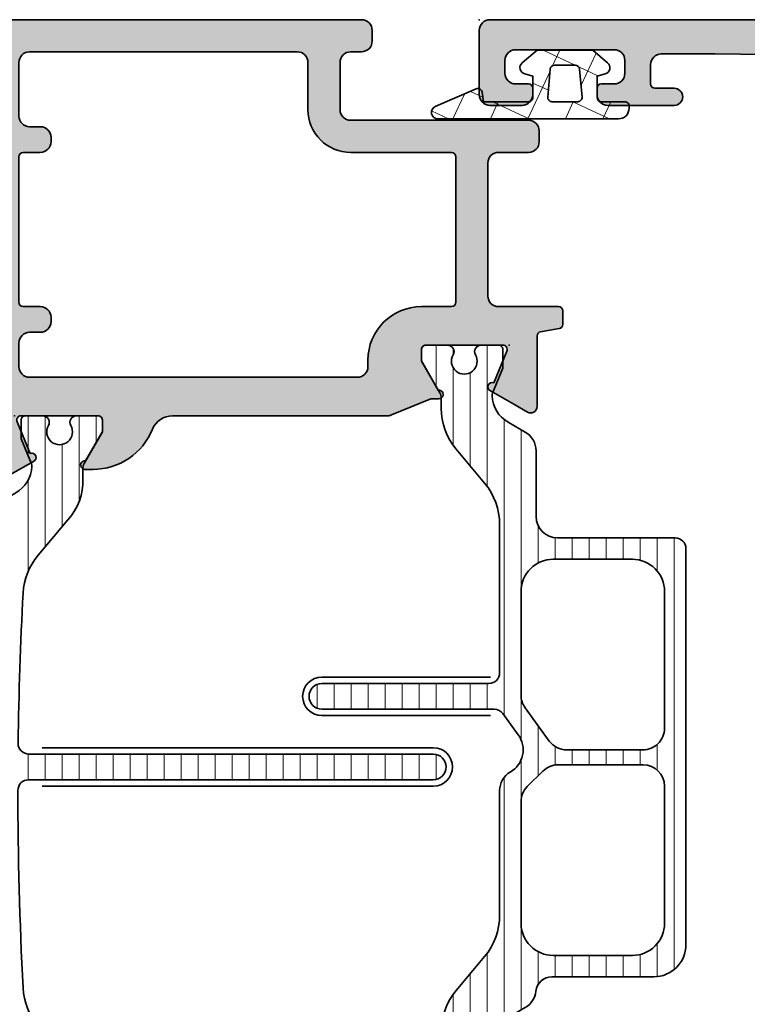
# Model space of a CAD drawing. Extents: x -5349 to -258, y -5118 to 3536.
# Drawn here: x -1348 to -1314, y 628 to 674 of the extents above; entities that cross this region are included whole.
import ezdxf

# ---------------------------------------------------------------- set-up
doc = ezdxf.new("R2010")
doc.units = 0
doc.header["$LTSCALE"] = 0.2
doc.header["$MEASUREMENT"] = 0
doc.layers.get('0').update_dxf_attribs({"linetype": 'CONTINUOUS'})
for name, color, linetype, lineweight in [('Al_Gaskets', 2, 'CONTINUOUS', 35), ('Al_Hatch', 7, 'CONTINUOUS', 18), ('Al_Insert_points', 6, 'CONTINUOUS', 25), ('Al_Profiles', 2, 'CONTINUOUS', 35), ('Al_Thermal_break', 2, 'CONTINUOUS', 35)]:
    doc.layers.add(name, color=color, linetype=linetype, lineweight=lineweight)
doc.layers.add('Al_Solid_Hatch', color=50, linetype='CONTINUOUS')

# ---------------------------------------------------------------- blocks, each defined once
blk = doc.blocks.new('P-70935block', base_point=(194.8780003985382, 155.8554653169647))
at = {"layer": 'Al_Solid_Hatch'}
h = blk.add_hatch(color=256, dxfattribs=at)
edge = h.paths.add_edge_path()
edge.add_arc((214.3780003985381, 113.5694558621132), 0.9999999999999959, 180.0000000000008, 239.9999999999999, ccw=False)
edge.add_line((213.3780003985381, 113.5694558621132), (213.3780003985381, 120.1414747718162))
edge.add_arc((214.3780003985382, 120.1414747718162), 1.000000000000114, 120.00000000000381, 180.0000000000016, ccw=False)
edge.add_line((213.8780003985381, 121.0075001756007), (214.3780003985382, 121.2961753101955))
edge.add_arc((212.8780003985381, 123.8942515215488), 3.000000000000008, 300.0000000000024, 359.9999999999978)
edge.add_line((215.8780003985381, 123.8942515215487), (215.8780003985382, 124.2716017907385))
edge.add_arc((215.6780003985383, 124.2716017907385), 0.1999999999999602, 0, 188.5292985675551)
edge.add_line((215.4802123683863, 124.2419387644499), (214.1180003985381, 123.4554653169647))
edge.add_line((214.1180003985381, 123.4554653169647), (213.5780003985382, 123.4554653169647))
edge.add_arc((213.5780003985382, 123.6554653169648), 0.2000000000000455, 180, 270, ccw=False)
edge.add_line((213.3780003985381, 123.6554653169648), (213.378000398538, 127.2572735240807))
edge.add_arc((213.5780003985381, 127.2572735240806), 0.2000000000001023, 67.50000000000239, 179.9999999999837, ccw=False)
edge.add_line((213.6545370850112, 127.442049430583), (215.1360911577272, 126.8283696402749))
edge.add_arc((215.3208670642293, 126.7518329538019), 0.1999999999999201, 157.4999999999988, 337.4999999999988)
edge.add_line((215.5056429707315, 126.6752962673289), (216.1415918289172, 127.7767920007218))
edge.add_line((216.1415918289172, 127.7767920007218), (216.5045565372825, 128.4054653169648))
edge.add_arc((216.2447489161471, 128.5554653169647), 0.3000000000000144, 330.0000000000192, 450.0000000000109)
edge.add_line((216.244748916147, 128.8554653169647), (213.3780003985382, 128.8554653169647))
edge.add_arc((213.3780003985382, 129.5554653169647), 0.6999999999999886, 179.9999999999977, 270, ccw=False)
edge.add_line((212.6780003985382, 129.5554653169647), (212.6780003985382, 132.0554653169646))
edge.add_arc((212.9780003985382, 132.0554653169646), 0.3000000000000114, 90, 180, ccw=False)
edge.add_line((212.9780003985382, 132.3554653169647), (213.5780003985382, 132.3554653169647))
edge.add_arc((213.5780003985382, 132.8554653169647), 0.5, 270, 360)
edge.add_arc((213.5780003985382, 132.8554653169647), 0.5, 0, 90)
edge.add_line((213.5780003985382, 133.3554653169647), (210.3780003985382, 133.3554653169647))
edge.add_arc((210.3780003985382, 132.5554653169646), 0.8000000000000114, 90, 180)
edge.add_arc((209.7780003985382, 132.5554653169646), 0.1999999999999886, 180, 270)
edge.add_line((209.7780003985382, 132.3554653169647), (210.9780003985382, 132.3554653169647))
edge.add_arc((210.9780003985382, 132.1554653169647), 0.1999999999999886, 0, 90.00000000000807, ccw=False)
edge.add_line((211.1780003985382, 132.1554653169647), (211.1780003985382, 129.3554653169647))
edge.add_arc((210.6780003985382, 129.3554653169647), 0.5, -90, 0, ccw=False)
edge.add_line((210.6780003985382, 128.8554653169647), (197.1717894595125, 128.8554653169647))
edge.add_arc((197.1717894595125, 129.3554653169647), 0.5, 180.7161599454703, 270, ccw=False)
edge.add_line((196.6718285174354, 129.3492158051887), (196.4780003985381, 144.8554653169647))
edge.add_line((196.4780003985381, 144.8554653169647), (196.4780003985381, 147.3554653169647))
edge.add_arc((196.9780003985381, 147.3554653169647), 0.5, 90, 180, ccw=False)
edge.add_line((196.9780003985381, 147.8554653169647), (197.8780003985382, 147.8554653169647))
edge.add_arc((197.8780003985382, 147.6554653169648), 0.1999999999999318, -3.26281224261038e-11, 90, ccw=False)
edge.add_line((198.0780003985382, 147.6554653169646), (198.0780003985382, 146.7554653169647))
edge.add_arc((198.4780003985381, 146.7554653169647), 0.3999999999999773, 180, 270)
edge.add_arc((198.4780003985381, 146.7554653169647), 0.3999999999999773, 270, 360)
edge.add_line((198.8780003985381, 146.7554653169647), (198.8780003985382, 149.8554653169647))
edge.add_arc((198.3780003985382, 149.8554653169647), 0.5, 0, 90)
edge.add_line((198.3780003985382, 150.3554653169647), (198.0780003985382, 150.3554653169647))
edge.add_arc((198.0780003985382, 150.1554653169647), 0.1999999999999886, 90.00000000001629, 180.0000000000163)
edge.add_line((197.8780003985382, 150.1554653169646), (197.8780003985382, 149.5554653169647))
edge.add_arc((197.3780003985382, 149.5554653169647), 0.5, -90, 0, ccw=False)
edge.add_line((197.3780003985382, 149.0554653169647), (196.7780003985382, 149.0554653169647))
edge.add_arc((196.7780003985382, 149.5554653169647), 0.5, 180, 270, ccw=False)
edge.add_line((196.2780003985382, 149.5554653169647), (196.2780003985382, 154.1554653169646))
edge.add_arc((196.7780003985382, 154.1554653169646), 0.5, 90, 180, ccw=False)
edge.add_line((196.7780003985382, 154.6554653169646), (197.3780003985382, 154.6554653169646))
edge.add_arc((197.3780003985382, 154.1554653169646), 0.5, 0, 90, ccw=False)
edge.add_line((197.8780003985382, 154.1554653169646), (197.8780003985382, 153.5554653169646))
edge.add_arc((198.0780003985382, 153.5554653169646), 0.1999999999999318, 180, 270)
edge.add_line((198.0780003985382, 153.3554653169647), (198.3780003985382, 153.3554653169647))
edge.add_arc((198.3780003985382, 153.8554653169647), 0.5, 270, 360)
edge.add_line((198.8780003985382, 153.8554653169647), (198.8780003985382, 155.3554653169647))
edge.add_arc((198.3780003985382, 155.3554653169647), 0.5, 0, 90)
edge.add_line((198.3780003985382, 155.8554653169647), (195.3780003985382, 155.8554653169647))
edge.add_arc((195.3780003985382, 155.3554653169647), 0.5, 90, 180)
edge.add_line((194.8780003985382, 155.3554653169647), (194.8780003985382, 105.5554653169647))
edge.add_arc((195.3780003985382, 105.5554653169647), 0.5, 180, 270)
edge.add_line((195.3780003985382, 105.0554653169647), (198.5780003985382, 105.0554653169647))
edge.add_arc((198.5780003985382, 104.5554653169647), 0.5, 0, 90, ccw=False)
edge.add_line((199.0780003985382, 104.5554653169647), (199.0780003985382, 104.4554653169647))
edge.add_arc((200.0780003985382, 104.4554653169647), 1, 180, 270)
edge.add_arc((200.0780003985382, 103.9554653169647), 0.5, 270, 360)
edge.add_line((200.5780003985382, 103.9554653169647), (200.5780003985382, 104.5554653169647))
edge.add_arc((201.0780003985382, 104.5554653169647), 0.5, 90, 180, ccw=False)
edge.add_line((201.0780003985382, 105.0554653169647), (206.7780003985382, 105.0554653169647))
edge.add_arc((206.7780003985382, 104.5554653169647), 0.5, 0, 90, ccw=False)
edge.add_line((207.2780003985382, 104.5554653169647), (207.2780003985382, 103.9554653169647))
edge.add_arc((207.7780003985382, 103.9554653169647), 0.5, 180, 270)
edge.add_arc((207.7780003985383, 104.4554653169646), 0.9999999999999432, 269.9999999999968, 356.1774462707256)
edge.add_arc((209.2746633532478, 104.3554653169646), 0.5000000000000437, 90.00000000000648, 176.1774462707246, ccw=False)
edge.add_line((209.2746633532478, 104.8554653169647), (216.2447489161472, 104.8554653169647))
edge.add_arc((216.2447489161472, 105.1554653169647), 0.3000000000000114, 270, 390.0000000000051)
edge.add_line((216.5045565372825, 105.3054653169647), (216.1415918289173, 105.9341386332077))
edge.add_line((216.1415918289173, 105.9341386332077), (215.5056429707316, 107.0356343666006))
edge.add_arc((215.3208670642294, 106.9590976801275), 0.2000000000000052, 22.50000000001755, 202.5000000000032)
edge.add_line((215.1360911577271, 106.8825609936545), (213.6545370850112, 106.2688812033465))
edge.add_arc((213.5780003985381, 106.4536571098486), 0.1999999999999373, 179.9999999999918, 292.50000000003445, ccw=False)
edge.add_line((213.3780003985381, 106.4536571098487), (213.3780003985382, 110.0554653169647))
edge.add_arc((213.5780003985382, 110.0554653169647), 0.1999999999999318, 90, 180, ccw=False)
edge.add_line((213.5780003985382, 110.2554653169647), (214.1180003985381, 110.2554653169647))
edge.add_line((214.1180003985381, 110.2554653169647), (215.4802123683862, 109.4689918694796))
edge.add_arc((215.6780003985382, 109.439328843191), 0.2000000000000187, 171.4707014324474, 360)
edge.add_line((215.8780003985382, 109.439328843191), (215.8780003985381, 109.8166791123808))
edge.add_arc((212.8780003985382, 109.8166791123807), 2.999999999999886, 2.714073328182303e-12, 59.99999999999878)
edge.add_line((214.3780003985382, 112.4147553237339), (213.8780003985381, 112.7034304583287))
edge = h.paths.add_edge_path(flags=16)
edge.add_line((196.6780003985382, 125.7554653169648), (196.6780003985382, 126.8554653169647))
edge.add_arc((196.8780003985382, 126.8554653169647), 0.2000000000000455, 90, 180, ccw=False)
edge.add_line((196.8780003985382, 127.0554653169647), (197.9780003985384, 127.0554653169647))
edge.add_arc((197.9780003985383, 127.2554653169646), 0.1999999999998749, 270.0000000000163, 360.0000000000163)
edge.add_arc((198.3780003985382, 127.2554653169647), 0.2000000000000455, 90, 180, ccw=False)
edge.add_line((198.3780003985382, 127.4554653169647), (209.8780003985382, 127.4554653169647))
edge.add_arc((209.8780003985382, 127.2554653169647), 0.1999999999999886, -1.63140612130519e-11, 89.99999999998369, ccw=False)
edge.add_arc((210.2780003985382, 127.2554653169647), 0.1999999999999886, 180.0000000000163, 270.0000000000163)
edge.add_line((210.2780003985382, 127.0554653169647), (211.3780003985381, 127.0554653169647))
edge.add_arc((211.3780003985381, 126.8554653169647), 0.2000000000000455, 0, 90, ccw=False)
edge.add_line((211.5780003985382, 126.8554653169647), (211.5780003985382, 106.8554653169647))
edge.add_arc((211.3780003985382, 106.8554653169647), 0.1999999999999886, 269.99999999998374, 359.99999999998374, ccw=False)
edge.add_line((211.3780003985381, 106.6554653169648), (196.8780003985382, 106.6554653169648))
edge.add_arc((196.8780003985382, 106.8554653169647), 0.1999999999999886, 180.0000000000163, 270.00000000001626, ccw=False)
edge.add_line((196.6780003985382, 106.8554653169647), (196.6780003985382, 107.9554653169647))
edge.add_arc((196.4780003985381, 107.9554653169647), 0.2000000000000455, 0, 90)
edge.add_arc((196.4780003985382, 108.3554653169647), 0.1999999999999886, 179.9999999999837, 269.99999999998374, ccw=False)
edge.add_line((196.2780003985382, 108.3554653169648), (196.2780003985382, 125.3554653169647))
edge.add_arc((196.4780003985382, 125.3554653169647), 0.1999999999999886, 90.00000000001631, 180.0000000000163, ccw=False)
edge.add_arc((196.4780003985381, 125.7554653169648), 0.2000000000000455, 270, 360)
at = {"layer": 'Al_Insert_points'}
blk.add_point((194.8780003985382, 155.8554653169647), dxfattribs=at)
at = {"layer": 'Al_Profiles'}
blk.add_lwpolyline([(196.6718285174354, 129.3492158051887), (196.4780003985381, 144.8554653169647), (196.4780003985381, 147.3554653169647), (196.4780003985381, 147.3554653169647, -0.414213562373095), (196.9780003985381, 147.8554653169647), (197.8780003985382, 147.8554653169647, -0.4142135623732615), (198.0780003985382, 147.6554653169646), (198.0780003985382, 146.7554653169647, 0.414213562373095), (198.4780003985381, 146.3554653169647, 0.414213562373095), (198.8780003985381, 146.7554653169647), (198.8780003985382, 149.8554653169647, 0.414213562373095), (198.3780003985382, 150.3554653169647), (198.0780003985382, 150.3554653169647, 0.4142135623730949), (197.8780003985382, 150.1554653169646), (197.8780003985382, 150.1554653169646), (197.8780003985382, 149.5554653169647, -0.414213562373095), (197.3780003985382, 149.0554653169647), (196.7780003985382, 149.0554653169647, -0.414213562373095), (196.2780003985382, 149.5554653169647), (196.2780003985382, 154.1554653169646), (196.2780003985382, 154.1554653169646, -0.414213562373095), (196.7780003985382, 154.6554653169646), (197.3780003985382, 154.6554653169646, -0.414213562373095), (197.8780003985382, 154.1554653169646), (197.8780003985382, 153.5554653169646, 0.414213562373095), (198.0780003985382, 153.3554653169647), (198.3780003985382, 153.3554653169647, 0.414213562373095), (198.8780003985382, 153.8554653169647), (198.8780003985382, 155.3554653169647, 0.414213562373095), (198.3780003985382, 155.8554653169647), (195.3780003985382, 155.8554653169647), (195.3780003985382, 155.8554653169647, 0.414213562373095), (194.8780003985382, 155.3554653169647), (194.8780003985382, 105.5554653169647, 0.414213562373095)], format="xyb", dxfattribs=at)
blk = doc.blocks.new('3001935-_')
at = {"xscale": -1}
blk.add_blockref('P-70935block', (106.24, 302.9499999999999), dxfattribs=at)
blk = doc.blocks.new('P-70500block', base_point=(141.5, 173.7011293596491))
at = {"layer": 'Al_Solid_Hatch'}
h = blk.add_hatch(color=256, dxfattribs=at)
edge = h.paths.add_edge_path(flags=16)
edge.add_arc((153.6000000000001, 173.3), 0.1999999999999886, -1.63140612130519e-11, 89.99999999998369, ccw=False)
edge.add_line((153.8000000000001, 173.3), (153.8000000000001, 172.5))
edge.add_arc((154.3000000000001, 172.5), 0.5, 180, 270)
edge.add_line((154.3000000000001, 172), (154.5, 172))
edge.add_arc((154.5, 172.5), 0.5, 270, 360)
edge.add_line((155, 172.5), (155, 173))
edge.add_arc((155.5, 173), 0.5, 90, 180, ccw=False)
edge.add_line((155.5, 173.5), (158, 173.5))
edge.add_arc((158, 173), 0.5, 0, 90, ccw=False)
edge.add_line((158.5, 173), (158.5, 160.5))
edge.add_arc((158, 160.5), 0.5, -90, 0, ccw=False)
edge.add_line((158, 160), (155.8000000000001, 160))
edge.add_arc((155.8000000000001, 158), 2, 90, 180)
edge.add_line((153.8000000000001, 158), (153.8000000000001, 153.3))
edge.add_arc((153.6, 153.3), 0.2000000000000455, 270, 359.99999999999187, ccw=False)
edge.add_line((153.6, 153.1), (146.8000000000001, 153.1))
edge.add_arc((146.8000000000001, 153.3), 0.2000000000000171, 180, 270, ccw=False)
edge.add_line((146.6, 153.3), (146.6, 154.7))
edge.add_arc((144.1, 154.7), 2.5, 0, 90)
edge.add_line((144.1, 157.2), (143.8000000000001, 157.2))
edge.add_arc((143.8000000000001, 157.7), 0.5, 180, 270, ccw=False)
edge.add_line((143.3000000000001, 157.7), (143.3000000000001, 173))
edge.add_arc((143.8000000000001, 173), 0.5, 90, 180, ccw=False)
edge.add_line((143.8000000000001, 173.5), (144.9000000000001, 173.5))
edge.add_arc((144.9000000000001, 173), 0.5, 0, 90, ccw=False)
edge.add_line((145.4000000000001, 173), (145.4000000000001, 172.5))
edge.add_arc((145.9000000000001, 172.5), 0.5, 180, 270)
edge.add_line((145.9000000000001, 172), (146.1, 172))
edge.add_arc((146.1, 172.5), 0.5, 270, 360)
edge.add_line((146.6, 172.5), (146.6, 173.3))
edge.add_arc((146.8, 173.3), 0.1999999999999886, 90.00000000001631, 180.0000000000163, ccw=False)
edge.add_line((146.8, 173.5), (153.6000000000001, 173.5))
edge = h.paths.add_edge_path()
edge.add_arc((139.2, 170.4161364737737), 0.2000000000000187, 351.4707014324474, 539.9999999999837)
edge.add_line((139, 170.4161364737737), (139.0000000000001, 170.0387862045839))
edge.add_arc((142, 170.0387862045841), 2.999999999999886, 180.0000000000038, 247.9756871629593)
edge.add_arc((140.5000000000001, 166.3306869610363), 1.000000000000004, 0, 67.97568716295802, ccw=False)
edge.add_line((141.5000000000001, 166.3306869610363), (141.5000000000001, 156.2920408290043))
edge.add_arc((142, 156.2920408290042), 0.4999999999998863, 179.9999999999902, 202.4999999999932)
edge.add_line((141.5380602337444, 156.1006991128217), (142.3000000000001, 154.2612137954161))
edge.add_line((142.3000000000001, 154.2612137954161), (142.3000000000001, 153.8838635262262))
edge.add_arc((142.5, 153.8838635262262), 0.1999999999999602, 180, 368.5292985675632)
edge.add_line((142.697788030152, 153.9135265525149), (144.0600000000001, 154.7))
edge.add_line((144.0600000000001, 154.7), (144.6, 154.7))
edge.add_arc((144.6, 154.4999999999999), 0.2000000000000455, 8.185452315956354e-12, 90, ccw=False)
edge.add_line((144.8000000000001, 154.5), (144.8000000000001, 150.8981917928839))
edge.add_arc((144.6000000000001, 150.8981917928839), 0.1999999999999318, -112.50000000003439, 0, ccw=False)
edge.add_line((144.523463313527, 150.7134158863818), (143.041909240811, 151.3270956766897))
edge.add_arc((142.8571333343089, 151.4036323631628), 0.199999999999931, 337.4999999999912, 517.4999999999987)
edge.add_line((142.6723574278067, 151.4801690496357), (142.036408569621, 150.3786733162429))
edge.add_line((142.036408569621, 150.3786733162429), (141.6734438612558, 149.75))
edge.add_arc((141.9332514823911, 149.6), 0.3000000000000078, 149.9999999999996, 270)
edge.add_line((141.9332514823911, 149.3), (144.3, 149.3))
edge.add_line((144.3, 149.3), (145.2305745823235, 149.3))
edge.add_arc((145.2305745823235, 149.0999999999999), 0.2000000000000455, 9.462322208041712, 90, ccw=False)
edge.add_line((145.4278533670899, 149.132879797461), (145.5721466329103, 148.2671202025389))
edge.add_arc((145.7694254176768, 148.3), 0.2000000000000441, 189.4623222080336, 270)
edge.add_line((145.7694254176768, 148.1), (146.4000000000001, 148.1))
edge.add_arc((146.4000000000001, 148.3), 0.2000000000000171, 269.9999999999919, 360)
edge.add_line((146.6000000000001, 148.3), (146.6, 151.1))
edge.add_arc((147.1, 151.1), 0.5, 90, 180, ccw=False)
edge.add_line((147.1, 151.6), (153.3000000000001, 151.6))
edge.add_arc((153.3000000000001, 151.1), 0.5, 0, 90, ccw=False)
edge.add_line((153.8000000000001, 151.1), (153.8000000000001, 149.7))
edge.add_arc((154.3000000000001, 149.7), 0.5, 180, 270)
edge.add_line((154.3000000000001, 149.2), (154.8000000000001, 149.2))
edge.add_arc((154.8000000000001, 149.7), 0.5, 270, 360)
edge.add_line((155.3000000000001, 149.7), (155.3000000000001, 158))
edge.add_arc((155.8000000000001, 158), 0.5, 90, 180, ccw=False)
edge.add_line((155.8000000000001, 158.5), (158, 158.5))
edge.add_arc((158, 158), 0.5, 0, 90, ccw=False)
edge.add_line((158.5, 158), (158.5, 157.5))
edge.add_arc((159, 157.5), 0.5, 180, 270)
edge.add_line((159, 157), (159.5, 157))
edge.add_arc((159.5, 157.5), 0.5, 270, 360)
edge.add_line((160, 157.5), (160, 179.5))
edge.add_arc((159.5, 179.5), 0.5, 0, 90)
edge.add_line((159.5, 180), (157.6583123951777, 180))
edge.add_arc((157.6583123951776, 178), 2.000000000000028, 89.99999999999919, 157.1146195238392)
edge.add_arc((156, 178.7), 0.2000000000000561, 157.1146195238466, 270.0000000000081)
edge.add_line((156, 178.5), (157.7, 178.5))
edge.add_arc((157.7, 178), 0.5, 0, 90, ccw=False)
edge.add_line((158.2, 178), (158.2, 175.5))
edge.add_arc((157.7, 175.5), 0.5, -90, 0, ccw=False)
edge.add_line((157.7, 175), (144.2, 175))
edge.add_arc((144.2, 175.5), 0.5, 180, 270, ccw=False)
edge.add_line((143.7, 175.5), (143.7, 178))
edge.add_arc((144.2, 178), 0.5, 90, 180, ccw=False)
edge.add_line((144.2, 178.5), (145.6, 178.5))
edge.add_arc((145.6, 178.7), 0.2000000000000171, 270, 385.9444797723802)
edge.add_arc((144.1612505430062, 177.9999999999999), 1.800000000000064, 25.94447977237183, 90.00000000000271)
edge.add_line((144.1612505430061, 179.8), (143, 179.8))
edge.add_arc((143, 178.8), 1, 90, 180)
edge.add_line((142, 178.8), (142, 175.7))
edge.add_arc((141.3, 175.7), 0.6999999999999886, -90, 2.2737367544323206e-12, ccw=False)
edge.add_line((141.3000000000001, 175), (138.6332514823912, 175))
edge.add_arc((138.6332514823911, 174.7), 0.3000000000000114, 89.99999999998914, 209.9999999999883)
edge.add_line((138.3734438612558, 174.55), (138.7364085696211, 173.9213266837571))
edge.add_line((138.7364085696211, 173.9213266837571), (139.3723574278066, 172.8198309503642))
edge.add_arc((139.5571333343088, 172.8963676368372), 0.1999999999999726, 202.499999999995, 382.499999999995)
edge.add_line((139.7419092408111, 172.9729043233102), (141.2234633135271, 173.5865841136183))
edge.add_arc((141.3, 173.401808207116), 0.1999999999999771, -8.071765478234738e-12, 112.49999999997681, ccw=False)
edge.add_line((141.5, 173.401808207116), (141.5000000000001, 169.8))
edge.add_arc((141.3000000000001, 169.8), 0.1999999999999886, -90.00000000001631, 0, ccw=False)
edge.add_line((141.3000000000001, 169.6), (140.7600000000001, 169.6))
edge.add_line((140.7600000000001, 169.6), (139.397788030152, 170.3864734474851))
at = {"layer": 'Al_Insert_points'}
for p in [(160, 180), (141.5, 173.7011293596491), (160, 151.9999999999999), (144.8000000000001, 150.5988706403508)]:
    blk.add_point(p, dxfattribs=at)
at = {"layer": 'Al_Profiles'}
for points in [[(139.397788030152, 170.3864734474851), (139.397788030152, 170.3864734474851, 1.077346414760652), (139, 170.4161364737737), (139, 170.4161364737737), (139.0000000000001, 170.0387862045839), (139.0000000000001, 170.0387862045839, 0.3056146845806881), (140.8750000000001, 167.2577117719233), (140.8750000000001, 167.2577117719233, -0.3056146845806996), (141.5000000000001, 166.3306869610363), (141.5000000000001, 156.2920408290043), (141.5000000000001, 156.2920408290043, 0.09849140335717736), (141.5380602337444, 156.1006991128217), (142.3000000000001, 154.2612137954161), (142.3000000000001, 154.2612137954161), (142.3000000000001, 153.8838635262262, 1.077346414760904), (142.697788030152, 153.9135265525149), (144.0600000000001, 154.7), (144.0600000000001, 154.7), (144.6, 154.7), (144.6, 154.7, -0.4142135623730534), (144.8000000000001, 154.5), (144.8000000000001, 150.8981917928839), (144.8000000000001, 150.8981917928839, -0.5345111359509848), (144.523463313527, 150.7134158863818), (143.041909240811, 151.3270956766897), (143.041909240811, 151.3270956766897, 1.000000000000066), (142.6723574278067, 151.4801690496357), (142.036408569621, 150.3786733162429), (141.6734438612558, 149.75, 0.5773502691896281), (141.9332514823911, 149.3), (144.3, 149.3), (144.3, 149.3), (145.2305745823235, 149.3), (145.2305745823235, 149.3, -0.3666293647015173), (145.4278533670899, 149.132879797461), (145.5721466329103, 148.2671202025389), (145.5721466329103, 148.2671202025389, 0.366629364701557), (145.7694254176768, 148.1), (146.4000000000001, 148.1), (146.4000000000001, 148.1, 0.4142135623731367), (146.6000000000001, 148.3), (146.6, 151.1), (146.6, 151.1, -0.414213562373095), (147.1, 151.6), (147.1, 151.6), (153.3000000000001, 151.6), (153.3000000000001, 151.6, -0.414213562373095), (153.8000000000001, 151.1), (153.8000000000001, 151.1), (153.8000000000001, 149.7), (153.8000000000001, 149.7, 0.414213562373095), (154.3000000000001, 149.2), (154.8000000000001, 149.2), (154.8000000000001, 149.2, 0.414213562373095), (155.3000000000001, 149.7), (155.3000000000001, 158), (155.3000000000001, 158, -0.414213562373095), (155.8000000000001, 158.5), (155.8000000000001, 158.5), (158, 158.5), (158, 158.5, -0.414213562373095), (158.5, 158), (158.5, 158), (158.5, 157.5), (158.5, 157.5, 0.414213562373095), (159, 157), (159, 157), (159.5, 157), (159.5, 157, 0.414213562373095), (160, 157.5), (160, 157.5), (160, 179.5, 0.414213562373095), (159.5, 180), (157.6583123951777, 180, 0.301511344577757), (155.8157430672024, 178.7777777777778, 0.5366750419289366), (156, 178.5), (157.7, 178.5, -0.414213562373095), (158.2, 178), (158.2, 175.5, -0.414213562373095), (157.7, 175), (144.2, 175, -0.414213562373095), (143.7, 175.5), (143.7, 178, -0.414213562373095), (144.2, 178.5), (145.6, 178.5, 0.5539924070680114), (145.7798436821242, 178.7875, 0.2870075753932245), (144.1612505430061, 179.8), (143, 179.8, 0.414213562373095), (142, 178.8), (142, 175.7, -0.414213562373107), (141.3, 175), (141.3000000000001, 175), (138.6332514823912, 175, 0.5773502691896324), (138.3734438612558, 174.55), (138.7364085696211, 173.9213266837571), (139.3723574278066, 172.8198309503642, 0.9999999999999997), (139.7419092408111, 172.9729043233102), (141.2234633135271, 173.5865841136183, -0.5345111359507072), (141.5, 173.401808207116), (141.5000000000001, 169.8, -0.4142135623731783), (141.3000000000001, 169.6), (140.7600000000001, 169.6), (140.7600000000001, 169.6)], [(153.6000000000001, 173.5), (153.6000000000001, 173.5, -0.414213562373095), (153.8000000000001, 173.3), (153.8000000000001, 173.3), (153.8000000000001, 172.5), (153.8000000000001, 172.5, 0.414213562373095), (154.3000000000001, 172), (154.3000000000001, 172), (154.5, 172), (154.5, 172, 0.414213562373095), (155, 172.5), (155, 172.5), (155, 173), (155, 173, -0.414213562373095), (155.5, 173.5), (155.5, 173.5), (158, 173.5), (158, 173.5, -0.414213562373095), (158.5, 173), (158.5, 160.5), (158.5, 160.5, -0.414213562373095), (158, 160), (158, 160), (155.8000000000001, 160, 0.414213562373095), (153.8000000000001, 158), (153.8000000000001, 158), (153.8000000000001, 153.3), (153.8000000000001, 153.3, -0.4142135623730534), (153.6, 153.1), (153.6, 153.1), (146.8000000000001, 153.1), (146.8000000000001, 153.1, -0.414213562373095), (146.6, 153.3), (146.6, 153.3), (146.6, 154.7, 0.414213562373095), (144.1, 157.2), (144.1, 157.2), (143.8000000000001, 157.2), (143.8000000000001, 157.2, -0.414213562373095), (143.3000000000001, 157.7), (143.3000000000001, 157.7), (143.3000000000001, 173, -0.414213562373095), (143.8000000000001, 173.5), (144.9000000000001, 173.5, -0.414213562373095), (145.4000000000001, 173), (145.4000000000001, 172.5, 0.414213562373095), (145.9000000000001, 172), (146.1, 172, 0.414213562373095), (146.6, 172.5), (146.6, 173.3, -0.4142135623730949), (146.8, 173.5), (146.8, 173.5)]]:
    blk.add_lwpolyline(points, format="xyb", close=True, dxfattribs=at)
blk = doc.blocks.new('5000450-_')
at = {"layer": 'Al_Hatch'}
h = blk.add_hatch(dxfattribs=at)
h.set_pattern_fill('ANSI31', color=256, scale=0.25, angle=135, style=0)
h.set_pattern_definition([(180, (0, 0), (-1.408107571515549e-16, -0.79375), [])])
edge = h.paths.add_edge_path()
edge.add_arc((5.638859217955278, 22.43630372714533), 1.499998739249994, 272.69679416985593, 329.9999058465858, ccw=False)
edge.add_arc((5.695319641111714, 21.237630559273), 0.2999965964354605, 247.4998109371611, 272.6968611308427, ccw=False)
edge.add_line((5.580514999324227, 20.96047022283053), (4.419418999324184, 21.44141022283067))
edge.add_line((4.419418999324184, 21.44141022283067), (3.538854999324134, 21.44141022283045))
edge.add_arc((3.538854849909119, 21.24141037224564), 0.1999998505848584, 89.99995719571912, 180.0000428042809)
edge.add_line((3.338854999324316, 21.24141022283063), (3.338854999324316, 20.42083422283055))
edge.add_arc((3.638855178630497, 20.42083415453357), 0.3000001793061891, 179.999986956244, 299.9999406859549)
edge.add_arc((4.088855503459276, 19.64141022283078), 0.6000009082805229, -120.00000551271643, 120.0000055127413, ccw=False)
edge.add_arc((3.638855178630685, 18.86198629112767), 0.300000179306377, 60.00005931405718, 180.0000130437621)
edge.add_line((3.338854999324316, 18.86198622283066), (3.338854999324316, 17.84141022283076))
edge.add_arc((3.538854849909204, 17.84141007341561), 0.1999998505849437, 179.9999571956784, 270.0000428042565)
edge.add_line((3.538854999324134, 17.64141022283072), (4.088854999324316, 17.64141022283072))
edge.add_line((4.088854999324316, 17.64141022283072), (5.564963654476618, 18.49364390165285))
edge.add_arc((5.814964083368926, 18.06063144738162), 0.5000000000003334, 89.99955175248141, 120.0000567505675, ccw=False)
edge.add_line((5.814967995066458, 18.56063144736665), (6.275766313067256, 18.56062784235907))
edge.add_arc((6.423116642594786, 21.15584569633362), 2.599397589673453, 266.7503701464619, 313.2491816060097)
edge.add_line((8.204152612313113, 19.26249451291052), (9.853871808878797, 20.64677328229483))
edge.add_arc((11.8013011232492, 18.30032465382783), 3.049311742099174, 93.38009287465837, 129.6908940899282, ccw=False)
edge.add_arc((20.83885508730499, -150.4599966982342), 172.0514069210646, 90.73478951592699, 93.07098696446758, ccw=False)
edge.add_arc((18.63885499932433, 21.07730308292004), 0.4999999999999405, 3.979039320256561e-13, 90.73478951589198, ccw=False)
edge.add_line((19.13885499932427, 21.07730308292004), (19.13885505522022, 2.191410222831809))
edge.add_arc((19.7388546069751, 2.19140977458655), 0.5999995517550443, 179.9999571956988, 270.0000428042578)
edge.add_arc((19.73885550346522, 2.19140977458672), 0.5999995517552148, 269.9999571956934, 360.0000428042849)
edge.add_line((20.33885505522027, 2.191410222831809), (20.33885499932432, 21.09141022283054))
edge.add_arc((20.83885499932386, 21.09141022283099), 0.4999999999995453, 90.00000002944228, 180.0000000000521, ccw=False)
edge.add_arc((20.827523911695, -150.882709743636), 172.4741203386776, 86.9327773078773, 89.99623582087042, ccw=False)
edge.add_arc((29.89452495868161, 18.34623163360299), 3.00245589826788, 50.015648100123315, 86.91336499955668, ccw=False)
edge.add_line((31.82383817774836, 20.64677329238204), (33.47355738633529, 19.26249451291052))
edge.add_arc((35.40057944619889, 21.55694410917662), 2.996316566887845, 229.9743617147639, 270.0256382852383)
edge.add_line((35.40192021539507, 18.56062784226744), (35.86274200359423, 18.5606314473596))
edge.add_arc((35.86274591529153, 18.06063144737456), 0.5000000000003374, 59.99994324943282, 90.00044824749273, ccw=False)
edge.add_line((36.11274634418384, 18.4936439016458), (37.58885499932432, 17.64141022283072))
edge.add_line((37.58885499932432, 17.64141022283072), (38.13885499932427, 17.64141022283049))
edge.add_arc((38.13885514873912, 17.84141007341569), 0.1999998505852564, 269.999957195768, 360.0000428042972)
edge.add_line((38.33885499932432, 17.84141022283076), (38.33885499932409, 18.86198622283066))
edge.add_arc((38.03885482001773, 18.86198629112767), 0.3000001793063738, 359.9999869562379, 479.9999406859433)
edge.add_arc((37.5888544951889, 19.64141022283065), 0.6000009082805229, 59.99999448728357, 300.00000551274127, ccw=False)
edge.add_arc((38.03885482001772, 20.4208341545339), 0.3000001793066085, 240.0000593140335, 360.0000130437357)
edge.add_line((38.33885499932432, 20.42083422283078), (38.33885499932432, 21.24141022283063))
edge.add_arc((38.13885514873929, 21.24141037224564), 0.1999998505850858, 359.9999571957192, 450.0000428042808)
edge.add_line((38.13885499932427, 21.44141022283067), (37.25829099932422, 21.44141022283067))
edge.add_line((37.25829099932422, 21.44141022283067), (36.09719499932418, 20.96047022283053))
edge.add_arc((35.98239035753657, 21.23763055927353), 0.2999965964359958, 267.3031388691418, 292.5001890628215, ccw=False)
edge.add_arc((36.03885078069339, 22.43630372714534), 1.499998739250024, 210.0000941534138, 267.3032058301256, ccw=False)
edge.add_line((34.73981499932426, 21.68630222283061), (34.27498890874255, 22.49140844509772))
edge.add_arc((33.40896247858595, 21.99141022283058), 1.000000000000043, 29.99988238620885, 89.99999999999878)
edge.add_line((33.40896247858597, 22.99141022283063), (8.268747520061982, 22.99141022283063))
edge.add_arc((8.268747520061957, 21.9914102228305), 1.000000000000128, 89.99999999999858, 150.0001176138034)
edge.add_line((7.402721089905175, 22.49140844509749), (6.937894999324375, 21.68630222283061))
at = {"layer": 'Al_Insert_points'}
for p in [(3.33885550345973, 19.64141022282913), (38.33885449519254, 19.64141022282901)]:
    blk.add_point(p, dxfattribs=at)
at = {"layer": 'Al_Thermal_break'}
blk.add_lwpolyline([(6.937894999324375, 21.68630222283061, -0.2553760000000451), (5.709434999324334, 20.93796622283073, -0.1103879999999736), (5.580514999324227, 20.96047022283053), (4.419418999324184, 21.44141022283067), (3.538854999324134, 21.44141022283045, 0.4142139999999379), (3.338854999324316, 21.24141022283063), (3.338854999324316, 20.42083422283055, 0.5773500000000247), (3.788854999323907, 20.16102622283076, -1.732050999999429), (3.788854999324134, 19.12179422283068, 0.5773499999999931), (3.338854999324316, 18.86198622283066), (3.338854999324316, 17.84141022283076, 0.4142140000000211), (3.538854999324134, 17.64141022283072), (4.088854999324316, 17.64141022283072), (5.564963654476618, 18.49364390165285, -0.1316547392492529), (5.814967995066458, 18.56063144736665), (6.275766313067256, 18.56062784235907, 0.2057198731865205), (8.204152612313113, 19.26249451291052), (9.853871808878797, 20.64677328229483, -0.1597748852406264), (11.62151511572926, 21.34433173200684, -0.01019393744704342), (18.63244292691012, 21.57726196655678, -0.4179747782497513), (19.13885499932427, 21.07730308292004), (19.13885505522022, 2.191410222831809, 0.414213999999924), (19.7388550552199, 1.591410222831673, 0.4142140000000906), (20.33885505522027, 2.191410222831809), (20.33885499932432, 21.09141022283054, -0.414213562222854), (20.83885499906693, 21.59141022283054, -0.01336765554303905), (30.05619486753823, 21.34433174227413, -0.1624022435570057), (31.82383817774836, 20.64677329238204), (33.47355738633529, 19.26249451291052, 0.176557682288933), (35.40192021539507, 18.56062784226744), (35.86274200359423, 18.5606314473596, -0.1316547392491363), (36.11274634418384, 18.4936439016458), (37.58885499932432, 17.64141022283072), (38.13885499932427, 17.64141022283049, 0.4142139999997712), (38.33885499932432, 17.84141022283076), (38.33885499932409, 18.86198622283066, 0.5773499999999931), (37.88885499932427, 19.12179422283068, -1.732050999999431), (37.88885499932405, 20.16102622283076, 0.5773499999999748), (38.33885499932432, 20.42083422283078), (38.33885499932432, 21.24141022283063, 0.4142139999999377), (38.13885499932427, 21.44141022283067), (37.25829099932422, 21.44141022283067), (36.09719499932418, 20.96047022283053, -0.1103879999999655), (35.96827499932385, 20.93796622283073, -0.2553759999999606), (34.73981499932426, 21.68630222283061), (34.27498890874255, 22.49140844509772, 0.2679497424633346), (33.40896247858597, 22.99141022283063), (8.268747520061982, 22.99141022283063, 0.2679497424634046), (7.402721089905175, 22.49140844509749)], format="xyb", close=True, dxfattribs=at)
at = {"layer": 'Al_Thermal_break', "color": 5}
blk.add_lwpolyline([(18.83885500115917, 20.45730308203211), (18.83885505521999, 2.191409775178368, 1), (20.63885505522027, 2.191409774586436), (20.63885500119969, 20.45730308084869)], format="xyb", dxfattribs=at)
blk = doc.blocks.new('A$C15CA5E6C')
at = {"layer": 'Al_Thermal_break'}
blk.add_lwpolyline([(1.794152834175691, -9.17128719412543), (0.8061073738537061, -8.453430147598851, -0.2400787590801283), (0.5999999999999659, -8.048921650411376), (0.5999999999999659, -2.842170943040401e-14, 0.4142135623731788), (-1.70530256582424e-13, 0.5999999999999943, 0.4142135623731785), (-0.600000000000307, -2.842170943040401e-14), (-0.600000000000307, -7.800000000000026, -0.4142135623731283), (-1.10000000000008, -8.300000000000026), (-8.02597244253019, -8.300000000000026, -0.1763269807084618), (-9.954335271589741, -7.598133329356997), (-11.5358497234235, -6.271084290079301, 0.1765576822889272), (-13.46421255248327, -5.569217619436266), (-13.92503434068243, -5.56922122452837), (-13.92503534894439, -5.569221224535411, -0.1316547392492675), (-14.17503968953423, -5.502233678821611), (-15.65114834468653, -4.64999999999948), (-16.20114834468671, -4.64999999999948, 0.4142140000000627), (-16.40114834468653, -4.849999999999525), (-16.40114834468653, -5.870575999999417, 0.5773499999999921), (-15.95114834468671, -6.130383999999438, -1.735366108841397), (-15.95114834468694, -7.169615999999522, 0.5773499999999014), (-16.40114834468653, -7.429423999999315), (-16.40114834468653, -8.249999999999389, 0.4142139999998965), (-16.20114834468671, -8.449999999999207), (-15.32058434468667, -8.449999999999434), (-14.15948834468662, -7.969059999999288, -0.1103879999999741), (-14.03056834468651, -7.946555999999489, -0.255376000000033), (-12.80210834468647, -8.69489199999937), (-12.33728225410545, -9.499998222266882, 0.2679497424634335), (-11.47125582394864, -10.00000000000001), (-8.400000000000034, -10.00000000000001, -0.4142135623730034), (-7.400000000000034, -10.99999999999967), (-7.40000000000299, -16.49999999999996, 0.4142135623731242), (-6.900000000003217, -17.00000000000023), (11.59999999999724, -17.00000000000833, 0.414213562373095), (13.09999999999786, -15.50000000000898), (13.09999999999997, -10.74061029671863, -0.3841745431324347), (13.77241105767513, -9.994634455267729, 0.24036551960803), (14.5349855647317, -9.499998222266484), (14.99981165531341, -8.694891999999427, -0.2553759999999652), (16.22827165531299, -7.946555999999433, -0.1103879999999631), (16.35719165531333, -7.969059999999288), (17.51828765531337, -8.449999999999434), (18.39885165531342, -8.449999999999491, 0.4142139999999377), (18.59885165531347, -8.249999999999389), (18.59885165531347, -7.429423999999543, 0.577349999999976), (18.14885165531319, -7.169615999999522, -1.777273005469877), (18.14885165531342, -6.130383999999495, 0.5773499999999802), (18.59885165531324, -5.870575999999417), (18.59885165531324, -4.849999999999525, 0.4142139999998128), (18.39885165531342, -4.649999999999253), (17.84885165531347, -4.64999999999948), (16.37274300017299, -5.502233678814505, -0.1316547392491374), (16.12273865958338, -5.569221224528363), (15.66191687138422, -5.569217619436259, 0.1765576822889272), (13.73355404232444, -6.271084290079287), (12.1520385822169, -7.598133329356827, -0.1763269807084835), (10.22367575315712, -8.300000000000026), (4.404107677192485, -8.300000000000026, 0.2679492239507413), (3.538082214591668, -8.800000101873035, -0.4454270384260774), (1.792867491691482, -9.170353338147626)], format="xyb", dxfattribs=at)
blk.add_lwpolyline([(-0.05491049982231289, -9.300000000000026), (-4.900000000000034, -9.300000000000026, 0.414213562372931), (-6.400000000000034, -10.79999999999917), (-6.400000000001967, -14.50000000000032, 0.4142135623731181), (-4.900000000002649, -16.00000000000111), (1.500000000001705, -16.00000000000391, 0.4142135623732173), (2.500000000002103, -15.00000000000391), (2.500000000002103, -11.42970860536457, 0.2400787590800989), (2.087785252294566, -10.62069161098963), (0.5328747524701498, -9.49098300562508, 0.1583844403245342)], format="xyb", close=True, dxfattribs=at)
at = {"layer": 'Al_Thermal_break', "linetype": 'Continuous'}
blk.add_lwpolyline([(12.09999999999832, -14.50000000000856), (12.09999999999997, -10.80000000000065, 0.4142135623732157), (10.59999999999997, -9.300000000000026), (4.924335261585043, -9.300000000000031, 0.198912367379657), (4.217228480398489, -9.592893218813481), (3.492893218815766, -10.31722848039619, 0.1989123673796617), (3.200000000002319, -11.02433526158275), (3.200000000002376, -15.00000000000509, 0.4142135623729631), (4.200000000001921, -16.00000000000509), (10.59999999999764, -16.00000000000789, 0.4142135623730953)], format="xyb", close=True, dxfattribs=at)
blk = doc.blocks.new('5000933-_')
at = {"layer": 'Al_Hatch'}
h = blk.add_hatch(dxfattribs=at)
h.set_pattern_fill('ANSI31', color=256, scale=0.25, angle=135)
h.set_pattern_definition([(180, (0, 0), (-1.665334536937735e-16, -0.79375), [])])
edge = h.paths.add_edge_path()
edge.add_line((18.19530067472701, 2.52128719412754), (17.20725521440503, 1.803430147600961))
edge.add_arc((17.50114784055125, 1.398921650413521), 0.4999999999999676, 126.0000000000014, 180.000000000004)
edge.add_line((17.00114784055129, 1.398921650413486), (17.00114784055129, -6.649999999997862))
edge.add_arc((16.40114784055129, -6.649999999997891), 0.5999999999999943, -90.00000000001359, 2.7853275241795927e-12, ccw=False)
edge.add_arc((16.40114784055101, -6.64999999999789), 0.5999999999999943, 179.9999999999973, 270.00000000001353, ccw=False)
edge.add_line((15.80114784055101, -6.649999999997862), (15.80114784055102, 1.150000000002136))
edge.add_arc((15.30114784055116, 1.150000000002278), 0.4999999999998579, 359.9999999999837, 449.9999999999902)
edge.add_line((15.30114784055124, 1.650000000002136), (8.375175398021133, 1.650000000002137))
edge.add_arc((8.375175398021135, -1.349999999997804), 2.999999999999941, 90.00000000000001, 129.9999999999993)
edge.add_line((6.446812568961581, 0.9481333293591083), (4.865298117127825, -0.3789157099185871))
edge.add_arc((2.938276057264261, 1.91553388634762), 2.996316566887914, 269.9743617147611, 310.0256382852342, ccw=False)
edge.add_line((2.936935288068046, -1.080782380561622), (2.476113499868891, -1.080778775469518))
edge.add_arc((2.476108579909384, -1.580778775447454), 0.5000000000002789, 89.99955175247977, 120.0000567505693)
edge.add_line((2.22610815101709, -1.147766321176277), (0.7499994958647882, -1.999999999998408))
edge.add_line((0.7499994958647882, -1.999999999998408), (0.1999994958646063, -1.999999999998408))
edge.add_arc((0.1999993464496619, -1.800000149413535), 0.1999998505849295, 179.9999571956743, 270.0000428042605, ccw=False)
edge.add_line((-5.041352117984843e-07, -1.799999999998363), (-5.041352117984843e-07, -0.7794239999984711))
edge.add_arc((0.2999996751711572, -0.7794239317014514), 0.3000001793063768, 60.00005931405718, 180.0000130437622, ccw=False)
edge.add_arc((0.7511478405517414, 1.657504005200693e-12), 0.6005756513245549, 239.9051597858683, 480.0948402141567)
edge.add_arc((0.2999996751710015, 0.7794239317044962), 0.3000001793062211, 179.9999869562548, 299.9999406859441, ccw=False)
edge.add_line((-5.041352117984843e-07, 0.779424000001427), (-5.041352117984843e-07, 1.600000000001501))
edge.add_arc((0.199999346449605, 1.600000149416502), 0.1999998505848726, 89.99995719572308, 180.0000428042768, ccw=False)
edge.add_line((0.1999994958646063, 1.800000000001319), (1.080563495864657, 1.800000000001546))
edge.add_line((1.080563495864657, 1.800000000001546), (2.241659495864701, 1.3190600000014))
edge.add_arc((2.356464137652187, 1.596220336443877), 0.2999965964354599, 247.499810937161, 272.6968611308426)
edge.add_arc((2.300003714495714, 2.794893504316266), 1.499998739250056, 272.6967941698572, 329.9999058465846)
edge.add_line((3.599039495864849, 2.044892000001482), (4.063865586445877, 2.849998222268994))
edge.add_arc((4.929892016602605, 2.350000000002091), 1.000000000000035, 89.99999999999551, 150.0001176138065, ccw=False)
edge.add_line((4.929892016602684, 3.350000000002126), (8.001147840551289, 3.350000000002126))
edge.add_arc((8.001147840551303, 4.350000000002112), 0.9999999999999858, 269.9999999999992, 359.9999999999812)
edge.add_line((9.001147840551289, 4.350000000001785), (9.001147840548333, 9.850000000002074))
edge.add_arc((9.50114784054833, 9.850000000002348), 0.4999999999999964, 90.00000000002558, 180.0000000000313, ccw=False)
edge.add_line((9.501147840548105, 10.35000000000234), (28.00114784054856, 10.35000000001044))
edge.add_arc((28.0011478405492, 8.85000000001045), 1.499999999999988, 2.4385826691286638e-11, 90.00000000002439, ccw=False)
edge.add_line((29.50114784054919, 8.85000000001109), (29.50114784055129, 4.090610296720737))
edge.add_arc((30.25114784055128, 4.090610296721088), 0.7499999999999929, 180.0000000000269, 264.0620174498137)
edge.add_arc((30.07010697512641, 2.350000000001485), 1.000000000000034, 29.99988238620722, 84.06201744979859, ccw=False)
edge.add_line((30.93613340528302, 2.849998222268592), (31.40095949586473, 2.044892000001536))
edge.add_arc((32.69999527723395, 2.79489350431618), 1.499998739250054, 210.0000941534093, 267.3032058301221)
edge.add_arc((32.64353485407691, 1.596220336444383), 0.2999965964360249, 267.3031388691665, 292.5001890628455)
edge.add_line((32.75833949586465, 1.319060000001397), (33.91943549586469, 1.800000000001543))
edge.add_line((33.91943549586469, 1.800000000001543), (34.79999949586474, 1.800000000001599))
edge.add_arc((34.79999964527973, 1.600000149416541), 0.1999998505851142, -4.2804289023479214e-05, 90.00004280427271, ccw=False)
edge.add_line((34.99999949586478, 1.600000000001497), (34.99999949586478, 0.7794240000016499))
edge.add_arc((34.69999931655818, 0.7794239317047688), 0.3000001793066083, -119.99994068596652, 1.3043735691553593e-05, ccw=False)
edge.add_arc((34.23443325738911, 1.546553775881654e-12), 0.6079332515347404, 58.72941291662195, 301.2705870834031)
edge.add_arc((34.69999931655817, -0.7794239317014329), 0.3000001793063969, -1.3043766500686615e-05, 119.99994068593651, ccw=False)
edge.add_line((34.99999949586456, -0.7794239999984756), (34.99999949586456, -1.799999999998367))
edge.add_arc((34.79999964527948, -1.800000149413568), 0.1999998505851285, -90.00004280420347, 4.2804333816093276e-05, ccw=False)
edge.add_line((34.79999949586474, -1.99999999999864), (34.24999949586478, -1.999999999998412))
edge.add_line((34.24999949586478, -1.999999999998412), (32.77389084072431, -1.147766321183386))
edge.add_arc((32.52389041183189, -1.580778775454588), 0.50000000000036, 59.9999432494203, 90.00044824748048)
edge.add_line((32.52388650013469, -1.080778775469529), (32.06306471193554, -1.080782380561633))
edge.add_arc((32.06172394273931, 1.915533886347601), 2.996316566887905, 229.974361714766, 270.0256382852391, ccw=False)
edge.add_line((30.13470188287576, -0.3789157099186049), (28.55318642276823, 0.9481333293589351))
edge.add_arc((26.62482359370846, -1.349999999997857), 2.999999999999991, 49.99999999999601, 90.00000000000011)
edge.add_line((26.62482359370845, 1.650000000002134), (20.80525551774381, 1.650000000002136))
edge.add_arc((20.80525551774382, 2.650000000002114), 0.9999999999999782, 209.9999932601355, 269.9999999999994, ccw=False)
edge.add_arc((18.89999988821286, 1.550000448246099), 1.199999551755162, 29.99999326008275, 126.0379291230741)
edge = h.paths.add_edge_path(flags=16)
edge.add_line((16.34623734072901, 2.650000000002136), (11.50114784055129, 2.650000000002136))
edge.add_arc((11.50114784055128, 4.150000000002129), 1.499999999999994, 180.0000000000323, 270.0000000000002, ccw=False)
edge.add_line((10.00114784055129, 4.150000000001283), (10.00114784054936, 7.85000000000243))
edge.add_arc((11.50114784054935, 7.850000000003224), 1.499999999999995, 90.00000000002592, 180.0000000000303, ccw=False)
edge.add_line((11.50114784054867, 9.350000000003218), (17.90114784055303, 9.350000000006018))
edge.add_arc((17.90114784055344, 8.350000000006027), 0.9999999999999911, -5.115907697472721e-13, 90.00000000002342, ccw=False)
edge.add_line((18.90114784055343, 8.350000000006018), (18.90114784055342, 4.779708605366681))
edge.add_arc((17.90114784055336, 4.779708605366726), 1.000000000000064, 306.00000000000114, 359.9999999999974, ccw=False)
edge.add_line((18.48893309284589, 3.970691610991738), (16.93402259302147, 2.840983005627191))
edge.add_arc((16.34623734072899, 3.650000000002133), 0.9999999999999979, 270.0000000000008, 306.00000000000034, ccw=False)
edge = h.paths.add_edge_path(flags=16)
edge.add_line((28.50114784054964, 7.85000000001067), (28.50114784055129, 4.150000000002759))
edge.add_arc((27.00114784055129, 4.150000000002137), 1.500000000000004, -89.99999999999989, 2.3703705664956942e-11, ccw=False)
edge.add_line((27.00114784055129, 2.650000000002134), (21.32548310213636, 2.650000000002141))
edge.add_arc((21.32548310213636, 3.650000000002151), 1.00000000000001, 225.0000000000004, 270.0000000000002, ccw=False)
edge.add_line((20.61837632094981, 2.942893218815591), (19.89404105936709, 3.6672284803983))
edge.add_arc((20.60114784055364, 4.374335261584841), 0.9999999999999968, 179.9999999999988, 224.9999999999996, ccw=False)
edge.add_line((19.60114784055364, 4.374335261584863), (19.6011478405537, 8.350000000007197))
edge.add_arc((20.6011478405537, 8.350000000007201), 1, 90.00000000002609, 180.0000000000002, ccw=False)
edge.add_line((20.60114784055325, 9.350000000007201), (27.00114784054896, 9.350000000009997))
edge.add_arc((27.00114784054964, 7.850000000009993), 1.500000000000004, 2.5920599000528455e-11, 90.00000000002592, ccw=False)
at = {"layer": 'Al_Insert_points'}
for p in [(0, 0), (35.00000000000364, 0)]:
    blk.add_point(p, dxfattribs=at)
at = {"layer": 'Al_Thermal_break', "color": 5}
blk.add_lwpolyline([(15.50114779103178, 1.221532981645765), (15.50114784055127, -6.649999998689815, 1), (17.30114784055154, -6.64999999999786), (17.30114779106889, 1.221532979030641)], format="xyb", dxfattribs=at)
at = {"xscale": -1, "rotation": 180}
blk.add_blockref('A$C15CA5E6C', (16.40114784055132, -6.64999999999789), dxfattribs=at)
blk = doc.blocks.new('3001966-_')
blk.add_blockref('P-70500block', (64.5730613147125, 167.3081159512269))
at = {"xscale": -1}
blk.add_blockref('5000450-_', (67.91191631403672, 145.5655763687471), dxfattribs=at)
at = {"rotation": 180}
blk.add_blockref('5000933-_', (67.87306131471257, 146.3060824880198), dxfattribs=at)
blk = doc.blocks.new('27068607', base_point=(91.00331962247537, 123.3723573456084))
at = {"layer": 'Al_Hatch', "linetype": 'Continuous'}
h = blk.add_hatch(dxfattribs=at)
h.set_pattern_fill('ANSI37', color=256, scale=0.5, angle=70.00000000000068, style=0)
h.set_pattern_definition([(115.0000000000007, (210.2300918958001, 28.62276666075797), (-1.438763611920674, -0.670906490513377), []), (205.0000000000007, (210.2300918958001, 28.62276666075797), (0.670906490513377, -1.438763611920674), [])])
h.paths.add_polyline_path([(89.49345023781397, 123.1723573457188), (89.49345023781402, 122.1723573462689), (89.11580452449081, 122.0711674823582, 0.6068148963153828), (89.00061395517957, 121.5515764018213), (89.69090034474678, 120.9723573469288), (92.29600012923083, 120.9723573469288), (92.98628651879892, 121.5515764018221, 0.6068148963150972), (92.87109594948765, 122.0711674823586), (92.49345023616429, 122.1723573462688), (92.49345023616425, 123.1723573457191, -0.4142135623732219), (92.69345023605418, 123.3723573456094), (93.79345023544941, 123.3723573456087, 0.4142135623728894), (93.9934502353392, 123.5723573454989), (93.99345023533877, 123.6723573454439, 0.4142620118165111), (93.49336752181662, 124.1723573314856), (85.06896482727137, 124.1709637027654, 0.8283507120725049), (84.94167650823397, 123.5953539702472), (86.8556377502138, 122.7751808784331, 0.4949165384821777), (87.1325301319061, 122.9316284367217), (87.19345023907893, 123.372357345609), (89.29345023792445, 123.3723573456092, -0.4142135623728951)])
h.paths.add_polyline_path([(90.39268917693786, 123.3723573456083), (91.5942112970405, 123.3723573456082, -0.4400105308917772), (91.79345023654925, 123.1549261971788), (91.67971497402759, 121.854926197894, -0.3888787318529378), (91.48047603451866, 121.6723573465441), (90.50642443945897, 121.672357346544, -0.3888787318527007), (90.30718549995073, 121.8549261978938), (90.19345023742912, 123.1549261971783, -0.4400105308918448)], flags=16)
at = {"layer": 'Al_Gaskets'}
blk.add_lwpolyline([(85.06896481916209, 124.1709637027635), (93.49345023561409, 124.1723573451689, -0.4142135623730953), (93.99345023533897, 123.6723573454436), (93.99345023533905, 123.5723573454989, -0.4142135623730988), (93.79345023544907, 123.3723573456089), (92.69345023605355, 123.3723573456091, 0.4142135623730946), (92.49345023616354, 123.1723573457187), (92.49345023616375, 122.1723573462687), (92.87109594948693, 122.0711674823585, -0.6068148963144494), (92.98628651879886, 121.5515764018216), (92.29600012923102, 120.9723573469285), (89.6909003447469, 120.9723573469284), (89.00061395517956, 121.5515764018214, -0.6068148963147254), (89.11580452449125, 122.0711674823582), (89.49345023781382, 122.172357346269), (89.49345023781375, 123.1723573457188, 0.4142135623730953), (89.293450237924, 123.3723573456087), (87.1934502390788, 123.372357345609), (87.13253013190604, 122.9316284367215, -0.4949165384814252), (86.85563775021423, 122.7751808784332), (84.94167650823371, 123.5953539702472, -0.8283507006831611), (85.06896481916976, 124.1709637030114)], format="xyb", dxfattribs=at)
blk.add_lwpolyline([(90.30718549995058, 121.8549261978943), (90.19345023742864, 123.1549261971783, -0.4400105308919194), (90.39268917693762, 123.3723573456085), (91.59421129704054, 123.3723573456083, -0.4400105308919304), (91.79345023654928, 123.1549261971784), (91.67971497402743, 121.8549261978941, -0.3888787318529252), (91.48047603451893, 121.6723573465439), (90.50642443945885, 121.672357346544, -0.3888787318529296)], format="xyb", close=True, dxfattribs=at)
at = {"layer": 'Al_Insert_points'}
blk.add_point((91.00331962247537, 123.3723573456084), dxfattribs=at)

msp = doc.modelspace()

# ---------------------------------------------------------------- block references
at = {"linetype": 'ByBlock', "rotation": 90}
for name, p in [('3001966-_', (-1181.119061104535, 591.0269146852869)), ('3001935-_', (-1023.776047696113, 567.8599759999993))]:
    msp.add_blockref(name, p, dxfattribs=at)
at = {"linetype": 'ByBlock', "extrusion": (0, 0, -1), "rotation": 180}
msp.add_blockref('27068607', (1322.716105310627, 670.2701790013194), dxfattribs=at)

doc.saveas('drawing.dxf')
